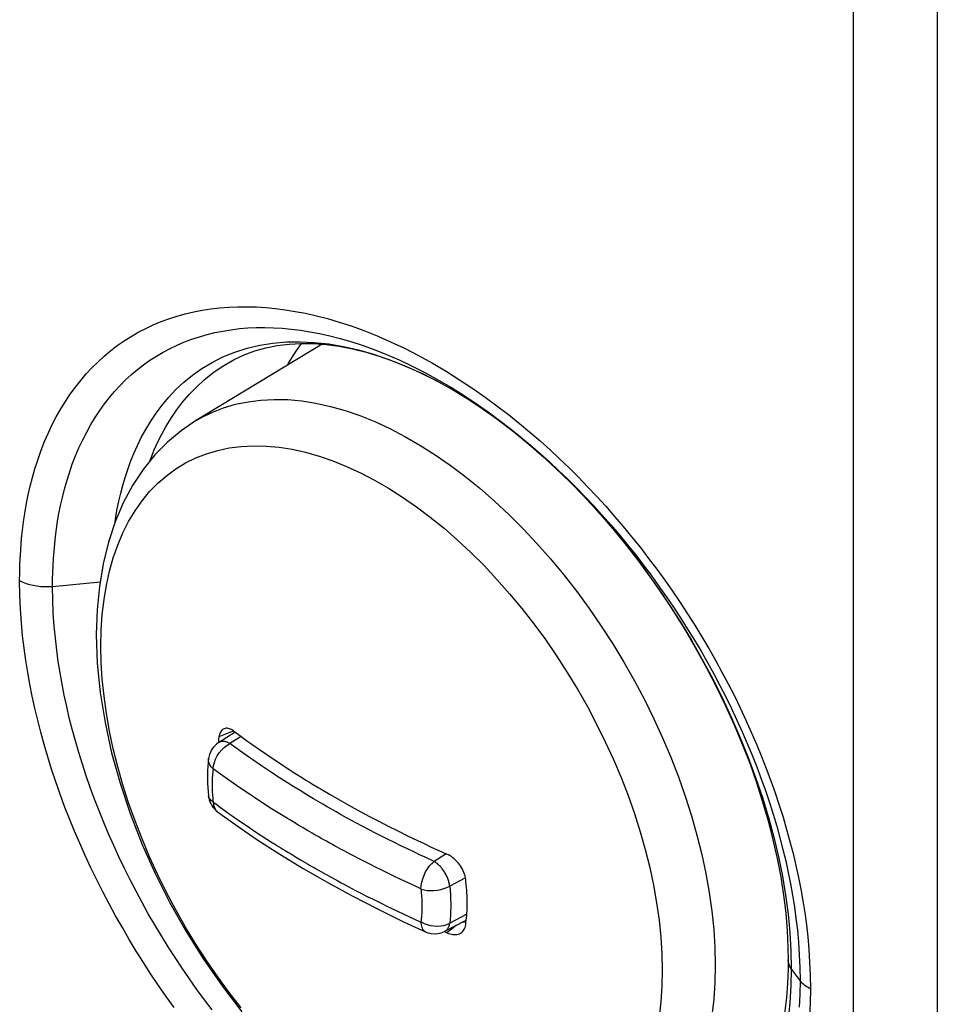
# Model space of a CAD drawing. Units: millimetres. Extents: x -32 to 34, y -61 to 65.
# Drawn here: x 7 to 19, y -54 to -42 of the extents above; entities that cross this region are included whole.
import ezdxf

# ---------------------------------------------------------------- set-up
doc = ezdxf.new("R2010")
doc.units = ezdxf.units.MM
doc.header["$LTSCALE"] = 16.335
doc.layers.get('0').update_dxf_attribs({"linetype": 'CONTINUOUS'})
for name, color, linetype in [('ASSI', 7, 'CONTINUOUS'), ('DRAFT', 7, 'CONTINUOUS'), ('RACCORDO', 7, 'CONTINUOUS')]:
    doc.layers.add(name, color=color, linetype=linetype)

msp = doc.modelspace()

# ---------------------------------------------------------------- linework, layer by layer
at = {"color": 253, "linetype": 'CONTINUOUS'}
for p, q in [((17.85, 26.456), (17.85, -59.898)), ((18.919, 26.467), (18.919, -59.887)), ((9.98, -50.728), (9.791, -50.804)), ((12.807, -53.199), (12.688, -53.294))]:
    msp.add_line(p, q, dxfattribs=at)
at = {"color": 7, "linetype": 'CONTINUOUS'}
for p, q in [((9.981, -50.731), (10.067, -50.794)), ((10.067, -50.794), (10.147, -50.853)), ((10.293, -50.956), (10.399, -51.03)), ((10.399, -51.03), (10.506, -51.102)), ((10.506, -51.102), (10.615, -51.174)), ((10.615, -51.174), (10.723, -51.244)), ((10.723, -51.244), (10.832, -51.313)), ((10.832, -51.313), (10.905, -51.358)), ((11.09, -51.47), (11.203, -51.536)), ((11.203, -51.536), (11.316, -51.602)), ((11.316, -51.602), (11.431, -51.667)), ((11.431, -51.667), (11.47, -51.688)), ((11.587, -51.752), (11.704, -51.815)), ((11.704, -51.815), (11.821, -51.877)), ((11.821, -51.877), (11.94, -51.938)), ((11.94, -51.938), (12.063, -51.999)), ((12.063, -51.999), (12.187, -52.06)), ((12.187, -52.06), (12.312, -52.121)), ((12.312, -52.121), (12.399, -52.161)), ((12.399, -52.161), (12.489, -52.204)), ((12.489, -52.204), (12.585, -52.248)), ((12.585, -52.248), (12.688, -52.294)), ((12.891, -53.155), (12.909, -53.16)), ((12.688, -53.294), (12.654, -53.278)), ((12.688, -53.294), (12.708, -53.301))]:
    msp.add_line(p, q, dxfattribs=at)
for points in [[(9.857, -50.7), (9.846, -50.705), (9.836, -50.712), (9.827, -50.721), (9.818, -50.731), (9.811, -50.743), (9.804, -50.756), (9.799, -50.771), (9.794, -50.787), (9.791, -50.804)], [(9.981, -50.731), (9.966, -50.72), (9.951, -50.712), (9.937, -50.705), (9.923, -50.7), (9.909, -50.696), (9.895, -50.694), (9.882, -50.694), (9.869, -50.696), (9.857, -50.7)], [(9.791, -50.804), (9.787, -50.834), (9.783, -50.863), (9.781, -50.882)], [(10.147, -50.853), (10.185, -50.88), (10.222, -50.906), (10.293, -50.956)], [(10.905, -51.358), (10.942, -51.38), (10.978, -51.403)], [(10.978, -51.403), (11.053, -51.448), (11.09, -51.47)], [(11.47, -51.688), (11.548, -51.731), (11.587, -51.752)], [(12.926, -52.614), (12.923, -52.593), (12.918, -52.571), (12.911, -52.55), (12.904, -52.528), (12.894, -52.507), (12.884, -52.485), (12.872, -52.465), (12.859, -52.444), (12.846, -52.425), (12.831, -52.406), (12.815, -52.388), (12.798, -52.371), (12.781, -52.355), (12.763, -52.34), (12.745, -52.326), (12.727, -52.314), (12.708, -52.303), (12.688, -52.294)], [(12.946, -52.915), (12.946, -52.883), (12.945, -52.85), (12.944, -52.817), (12.942, -52.784), (12.94, -52.75), (12.937, -52.717), (12.934, -52.683), (12.93, -52.648), (12.926, -52.614)], [(12.926, -53.193), (12.93, -53.163), (12.934, -53.134), (12.937, -53.103), (12.94, -53.073), (12.942, -53.042), (12.944, -53.011), (12.945, -52.979), (12.946, -52.947), (12.946, -52.915)], [(12.745, -53.312), (12.764, -53.315), (12.782, -53.317), (12.799, -53.316), (12.815, -53.314), (12.831, -53.31), (12.846, -53.305), (12.86, -53.298), (12.873, -53.29), (12.876, -53.287)], [(12.876, -53.287), (12.884, -53.28), (12.894, -53.269), (12.904, -53.256), (12.911, -53.242), (12.918, -53.227), (12.923, -53.21), (12.926, -53.193)], [(12.708, -53.301), (12.727, -53.308), (12.745, -53.312)]]:
    msp.add_lwpolyline(points, dxfattribs=at)
at = {"layer": 'ASSI', "color": 253, "linetype": 'CONTINUOUS'}
for p, q in [((17.85, 26.456), (17.85, -59.898)), ((18.919, 26.467), (18.919, -59.887)), ((11.318, -45.534), (11.471, -45.584)), ((9.842, -45.978), (9.992, -45.917)), ((12.941, -46.504), (12.947, -46.507)), ((13.135, -46.632), (13.139, -46.634)), ((13.324, -46.765), (13.337, -46.775)), ((9.633, -47.207), (9.775, -47.164)), ((7.677, -48.892), (8.28, -48.835)), ((13.324, -48.804), (13.484, -48.985)), ((16.487, -50.59), (16.556, -50.743)), ((16.804, -51.361), (16.859, -51.516)), ((14.989, -51.55), (15.071, -51.779)), ((16.093, -53.482), (16.097, -53.706)), ((17.059, -53.522), (17.064, -53.749)), ((17.175, -53.901), (17.064, -53.749))]:
    msp.add_line(p, q, dxfattribs=at)
at = {"layer": 'ASSI', "color": 7, "linetype": 'CONTINUOUS'}
for p, q in [((11.102, -45.816), (9.494, -46.791)), ((9.982, -46.012), (9.983, -46.011)), ((17.024, -53.637), (17.023, -53.757)), ((17.024, -53.637), (17.024, -53.637))]:
    msp.add_line(p, q, dxfattribs=at)
at = {"layer": 'ASSI', "color": 253, "linetype": 'CONTINUOUS'}
for points in [[(7.258, -48.819), (7.259, -48.726), (7.261, -48.632), (7.265, -48.537), (7.271, -48.441), (7.278, -48.344), (7.287, -48.246), (7.298, -48.146), (7.311, -48.044), (7.327, -47.941), (7.346, -47.836), (7.367, -47.729), (7.392, -47.621), (7.42, -47.511), (7.452, -47.399), (7.488, -47.287), (7.528, -47.174), (7.571, -47.061), (7.619, -46.95), (7.669, -46.843), (7.723, -46.739), (7.78, -46.638), (7.839, -46.542), (7.901, -46.45), (7.966, -46.361), (8.034, -46.275), (8.104, -46.193), (8.177, -46.114), (8.254, -46.039), (8.333, -45.967), (8.414, -45.899), (8.498, -45.834), (8.585, -45.774), (8.674, -45.717), (8.766, -45.664), (8.86, -45.615), (8.956, -45.57), (9.055, -45.529), (9.155, -45.492), (9.258, -45.459), (9.363, -45.43), (9.47, -45.404), (9.578, -45.383), (9.689, -45.366), (9.801, -45.353), (9.915, -45.344), (10.031, -45.34), (10.148, -45.339), (10.266, -45.342), (10.386, -45.35), (10.508, -45.361), (10.633, -45.378), (10.761, -45.398), (10.892, -45.423), (11.029, -45.455), (11.171, -45.491), (11.318, -45.534)], [(7.677, -48.892), (7.677, -48.804), (7.679, -48.716), (7.683, -48.626), (7.688, -48.536), (7.695, -48.444), (7.703, -48.351), (7.713, -48.257), (7.726, -48.162), (7.741, -48.064), (7.758, -47.966), (7.778, -47.865), (7.801, -47.763), (7.827, -47.659), (7.857, -47.554), (7.89, -47.448), (7.927, -47.341), (7.968, -47.235), (8.012, -47.131), (8.06, -47.03), (8.11, -46.931), (8.163, -46.837), (8.218, -46.746), (8.276, -46.659), (8.337, -46.575), (8.4, -46.494), (8.465, -46.416), (8.534, -46.342), (8.605, -46.27), (8.679, -46.202), (8.755, -46.138), (8.833, -46.077), (8.914, -46.019), (8.997, -45.966), (9.083, -45.915), (9.171, -45.869), (9.26, -45.826), (9.352, -45.787), (9.446, -45.752), (9.542, -45.72), (9.64, -45.692), (9.74, -45.668), (9.842, -45.648), (9.945, -45.631), (10.05, -45.618), (10.156, -45.609), (10.264, -45.604), (10.373, -45.603), (10.484, -45.606), (10.596, -45.613), (10.71, -45.623), (10.827, -45.638), (10.947, -45.657), (11.07, -45.68), (11.198, -45.709), (11.331, -45.743), (11.468, -45.782), (11.612, -45.829), (11.764, -45.884), (11.921, -45.946), (12.082, -46.016), (12.246, -46.094), (12.414, -46.18), (12.58, -46.271), (12.744, -46.367), (12.906, -46.468), (13.062, -46.572), (13.21, -46.675), (13.353, -46.78), (13.49, -46.886), (13.622, -46.991), (13.748, -47.097), (13.871, -47.203), (13.991, -47.31), (14.106, -47.418), (14.221, -47.528), (14.333, -47.64)], [(11.471, -45.584), (11.633, -45.643), (11.801, -45.71), (11.972, -45.785), (12.147, -45.868), (12.326, -45.96), (12.503, -46.057), (12.677, -46.159), (12.849, -46.267), (13.015, -46.377), (13.172, -46.487), (13.323, -46.598), (13.469, -46.71), (13.608, -46.821), (13.742, -46.933), (13.872, -47.045), (13.998, -47.158), (14.12, -47.272), (14.241, -47.388), (14.359, -47.506), (14.476, -47.626), (14.591, -47.749), (14.706, -47.875), (14.818, -48.003), (14.929, -48.133), (15.039, -48.265), (15.146, -48.399), (15.251, -48.536), (15.354, -48.673), (15.456, -48.813), (15.555, -48.954), (15.652, -49.097), (15.746, -49.241), (15.839, -49.387), (15.928, -49.534), (16.016, -49.682), (16.101, -49.831), (16.183, -49.981), (16.263, -50.132), (16.341, -50.284), (16.415, -50.437), (16.487, -50.59)], [(9.992, -45.917), (10.149, -45.867), (10.31, -45.829), (10.476, -45.802), (10.648, -45.787), (10.823, -45.784), (11.002, -45.792), (11.186, -45.812), (11.373, -45.844), (11.562, -45.887), (11.755, -45.942), (11.949, -46.008), (12.145, -46.085), (12.342, -46.173)], [(8.47, -48.078), (8.482, -48.003), (8.499, -47.906), (8.52, -47.808), (8.543, -47.709), (8.569, -47.609), (8.598, -47.508), (8.631, -47.408), (8.668, -47.307), (8.709, -47.205), (8.754, -47.103), (8.804, -47.001), (8.86, -46.898), (8.923, -46.794), (8.992, -46.691), (9.068, -46.589), (9.152, -46.489), (9.244, -46.392), (9.345, -46.298), (9.455, -46.209), (9.574, -46.125), (9.703, -46.048), (9.842, -45.978)], [(8.912, -47.303), (8.929, -47.258), (8.969, -47.158), (9.015, -47.057), (9.065, -46.957), (9.121, -46.855), (9.183, -46.754), (9.252, -46.653), (9.328, -46.553), (9.412, -46.455), (9.504, -46.36), (9.604, -46.268), (9.714, -46.18), (9.832, -46.098), (9.961, -46.023), (9.982, -46.012)], [(12.342, -46.173), (12.541, -46.272), (12.741, -46.383), (12.759, -46.393)], [(9.494, -46.791), (9.562, -46.752), (9.702, -46.682), (9.849, -46.625), (10.002, -46.579), (10.161, -46.546), (10.325, -46.525), (10.493, -46.516), (10.666, -46.52), (10.843, -46.536), (11.023, -46.564), (11.207, -46.605), (11.393, -46.658), (11.581, -46.722), (11.77, -46.799), (11.961, -46.887), (12.153, -46.987), (12.345, -47.097)], [(13.512, -46.908), (13.534, -46.925), (13.729, -47.085), (13.922, -47.254), (14.113, -47.431), (14.301, -47.616)], [(9.775, -47.164), (9.922, -47.134), (10.073, -47.114), (10.23, -47.106), (10.39, -47.11), (10.554, -47.124), (10.721, -47.151), (10.891, -47.188), (11.063, -47.237), (11.237, -47.297), (11.413, -47.368), (11.59, -47.45), (11.768, -47.542), (11.946, -47.645), (12.123, -47.758), (12.3, -47.88), (12.476, -48.012), (12.651, -48.154), (12.823, -48.304), (12.993, -48.463), (13.16, -48.629), (13.324, -48.804)], [(12.345, -47.097), (12.537, -47.219), (12.728, -47.351), (12.917, -47.494), (13.105, -47.646), (13.291, -47.809), (13.475, -47.98), (13.655, -48.16), (13.832, -48.348), (14.005, -48.544), (14.173, -48.747), (14.337, -48.957), (14.496, -49.173), (14.648, -49.396), (14.795, -49.623), (14.936, -49.855), (15.07, -50.091), (15.197, -50.33), (15.317, -50.573), (15.429, -50.817), (15.533, -51.063), (15.629, -51.311), (15.716, -51.558), (15.795, -51.806), (15.865, -52.053), (15.926, -52.298), (15.978, -52.541), (16.021, -52.782), (16.054, -53.019), (16.078, -53.253), (16.093, -53.482)], [(8.29, -49.651), (8.294, -49.449), (8.308, -49.251), (8.33, -49.06), (8.361, -48.876), (8.4, -48.699), (8.448, -48.529), (8.505, -48.367), (8.57, -48.213), (8.643, -48.068), (8.724, -47.932), (8.813, -47.806), (8.91, -47.689), (9.013, -47.582), (9.124, -47.486), (9.242, -47.4), (9.366, -47.324), (9.497, -47.26), (9.633, -47.207)], [(14.301, -47.616), (14.485, -47.809), (14.666, -48.009), (14.842, -48.217), (15.015, -48.43), (15.182, -48.65)], [(14.333, -47.64), (14.444, -47.754), (14.554, -47.87), (14.662, -47.989), (14.77, -48.111), (14.875, -48.235), (14.979, -48.361), (15.082, -48.489), (15.183, -48.619), (15.282, -48.751), (15.378, -48.884), (15.473, -49.02), (15.566, -49.156), (15.657, -49.294), (15.746, -49.434), (15.833, -49.575), (15.917, -49.717), (15.999, -49.861), (16.079, -50.005), (16.156, -50.151), (16.231, -50.297), (16.303, -50.444), (16.373, -50.592), (16.44, -50.74)], [(15.182, -48.65), (15.344, -48.875), (15.5, -49.104), (15.65, -49.338), (15.795, -49.577), (15.933, -49.82), (16.065, -50.065), (16.189, -50.313), (16.306, -50.563)], [(7.258, -48.819), (7.297, -48.838), (7.339, -48.854), (7.383, -48.868), (7.429, -48.879), (7.477, -48.887), (7.527, -48.893), (7.577, -48.895), (7.627, -48.895), (7.677, -48.892)], [(9.223, -54.243), (9.122, -54.103), (9.024, -53.961), (8.927, -53.817), (8.832, -53.672), (8.74, -53.526), (8.65, -53.378), (8.563, -53.228), (8.478, -53.078), (8.395, -52.926), (8.315, -52.774), (8.238, -52.62), (8.163, -52.466), (8.091, -52.311), (8.021, -52.156), (7.955, -52.001), (7.891, -51.845), (7.83, -51.688), (7.772, -51.531), (7.717, -51.374), (7.664, -51.216), (7.615, -51.059), (7.569, -50.901), (7.526, -50.745), (7.487, -50.591), (7.451, -50.439), (7.418, -50.287), (7.388, -50.136), (7.361, -49.986), (7.337, -49.834), (7.315, -49.678), (7.296, -49.519), (7.281, -49.354), (7.27, -49.182), (7.262, -49.004), (7.258, -48.819)], [(9.704, -54.273), (9.606, -54.143), (9.51, -54.012), (9.416, -53.879), (9.323, -53.744), (9.233, -53.608), (9.145, -53.471), (9.059, -53.332), (8.975, -53.192), (8.893, -53.051), (8.814, -52.909), (8.737, -52.765), (8.662, -52.621), (8.59, -52.476), (8.52, -52.33), (8.453, -52.184), (8.388, -52.037), (8.326, -51.89), (8.267, -51.743), (8.21, -51.595), (8.156, -51.447), (8.104, -51.299), (8.055, -51.151), (8.009, -51.002), (7.966, -50.854), (7.926, -50.706), (7.889, -50.561), (7.856, -50.418), (7.825, -50.274), (7.797, -50.133), (7.772, -49.991), (7.749, -49.847), (7.729, -49.701), (7.712, -49.551), (7.697, -49.396), (7.686, -49.233), (7.679, -49.065), (7.677, -48.892)], [(13.484, -48.985), (13.64, -49.174), (13.792, -49.368), (13.939, -49.569), (14.081, -49.775), (14.217, -49.985), (14.347, -50.2), (14.472, -50.419), (14.589, -50.641), (14.7, -50.866), (14.804, -51.092), (14.9, -51.321), (14.989, -51.55)], [(10.073, -54.248), (9.922, -54.053), (9.775, -53.853), (9.633, -53.647), (9.497, -53.436), (9.366, -53.221), (9.242, -53.002), (9.124, -52.78), (9.013, -52.556), (8.91, -52.329), (8.813, -52.101), (8.724, -51.872), (8.643, -51.642), (8.57, -51.413), (8.505, -51.184), (8.448, -50.957), (8.4, -50.731), (8.361, -50.508), (8.33, -50.288), (8.308, -50.072), (8.294, -49.859), (8.29, -49.651)], [(16.306, -50.563), (16.415, -50.815), (16.517, -51.068), (16.611, -51.322), (16.696, -51.575), (16.773, -51.828), (16.841, -52.079), (16.9, -52.328), (16.95, -52.573), (16.991, -52.816), (17.023, -53.055), (17.045, -53.29), (17.059, -53.522)], [(16.44, -50.74), (16.505, -50.889), (16.566, -51.038), (16.625, -51.187), (16.682, -51.337), (16.735, -51.487)], [(16.556, -50.743), (16.622, -50.897), (16.686, -51.052), (16.746, -51.206), (16.804, -51.361)], [(16.735, -51.487), (16.786, -51.638), (16.833, -51.788), (16.878, -51.938), (16.92, -52.087), (16.958, -52.235), (16.993, -52.381), (17.025, -52.527), (17.054, -52.672), (17.08, -52.816), (17.103, -52.963), (17.123, -53.111), (17.141, -53.26), (17.155, -53.414), (17.166, -53.573), (17.172, -53.735), (17.175, -53.901)], [(16.859, -51.516), (16.911, -51.671), (16.959, -51.826), (17.005, -51.982), (17.047, -52.135), (17.086, -52.288), (17.122, -52.439), (17.155, -52.589), (17.184, -52.739), (17.211, -52.887), (17.234, -53.038), (17.255, -53.191), (17.273, -53.345), (17.287, -53.504), (17.297, -53.667), (17.304, -53.835), (17.307, -54.007)], [(15.071, -51.779), (15.144, -52.009), (15.209, -52.237), (15.265, -52.465), (15.313, -52.69), (15.353, -52.913), (15.384, -53.133), (15.406, -53.35), (15.419, -53.562), (15.424, -53.77)], [(17.064, -53.749), (17.047, -53.723), (17.035, -53.696), (17.028, -53.669), (17.025, -53.641), (17.024, -53.637)], [(15.424, -53.77), (15.419, -53.973), (15.406, -54.17), (15.384, -54.361), (15.353, -54.546), (15.313, -54.723), (15.265, -54.893), (15.209, -55.055), (15.144, -55.208), (15.071, -55.353), (14.989, -55.489), (14.9, -55.616), (14.804, -55.733)], [(16.097, -53.706), (16.093, -53.925), (16.078, -54.138), (16.054, -54.344), (16.021, -54.543), (15.978, -54.734), (15.926, -54.917), (15.865, -55.092), (15.795, -55.258), (15.716, -55.414), (15.629, -55.561), (15.533, -55.698), (15.429, -55.824), (15.317, -55.939), (15.197, -56.043), (15.07, -56.136), (14.937, -56.217)], [(17.064, -53.749), (17.059, -53.969), (17.046, -54.183), (17.024, -54.391), (16.992, -54.592), (16.952, -54.788), (16.903, -54.976)], [(17.175, -53.901), (17.172, -54.076), (17.164, -54.239)], [(17.307, -54.007), (17.289, -53.997), (17.271, -53.986), (17.254, -53.975), (17.238, -53.964), (17.223, -53.952), (17.21, -53.94), (17.197, -53.927), (17.185, -53.914), (17.175, -53.901)], [(17.307, -54.007), (17.303, -54.186), (17.296, -54.356)]]:
    msp.add_lwpolyline(points, dxfattribs=at)
at = {"layer": 'ASSI', "color": 7, "linetype": 'CONTINUOUS'}
for points in [[(9.982, -46.012), (10.11, -45.951), (10.247, -45.9), (10.387, -45.861), (10.532, -45.832), (10.681, -45.813), (10.834, -45.805), (10.992, -45.807), (11.154, -45.82), (11.32, -45.842), (11.489, -45.875), (11.663, -45.918), (11.839, -45.972), (12.019, -46.036), (12.201, -46.11), (12.385, -46.194), (12.571, -46.289), (12.759, -46.393), (12.947, -46.507), (13.135, -46.632), (13.324, -46.765), (13.512, -46.908), (13.699, -47.059), (13.885, -47.22), (14.069, -47.389), (14.251, -47.565), (14.43, -47.75), (14.606, -47.942), (14.779, -48.141), (14.947, -48.346), (15.112, -48.558), (15.272, -48.775), (15.426, -48.997), (15.576, -49.223), (15.719, -49.454), (15.856, -49.689), (15.987, -49.926), (16.111, -50.166), (16.228, -50.408), (16.338, -50.651), (16.44, -50.896), (16.535, -51.14), (16.621, -51.385), (16.7, -51.628), (16.77, -51.87), (16.831, -52.111), (16.885, -52.349), (16.929, -52.583), (16.965, -52.815), (16.993, -53.042), (17.012, -53.265), (17.022, -53.483), (17.024, -53.637)], [(10.663, -46.082), (10.676, -46.057), (10.762, -45.915), (10.839, -45.805)], [(9.494, -46.791), (9.311, -46.915), (9.138, -47.059), (8.976, -47.223), (8.828, -47.407), (8.694, -47.61), (8.575, -47.831), (8.472, -48.072), (8.386, -48.331), (8.319, -48.605), (8.271, -48.892), (8.242, -49.191), (8.232, -49.503)], [(8.232, -49.503), (8.245, -49.868), (8.282, -50.242), (8.343, -50.622), (8.427, -51.007), (8.534, -51.393), (8.663, -51.779), (8.812, -52.162), (8.981, -52.54), (9.168, -52.912), (9.373, -53.276), (9.594, -53.629), (9.83, -53.969), (10.08, -54.296)], [(17.023, -53.757), (17.016, -53.937), (17.002, -54.114), (16.981, -54.285), (16.955, -54.452), (16.921, -54.614), (16.882, -54.77), (16.836, -54.921), (16.784, -55.065), (16.726, -55.204), (16.662, -55.336), (16.592, -55.461), (16.516, -55.579), (16.434, -55.69), (16.346, -55.793), (16.253, -55.89), (16.153, -55.978), (16.048, -56.059), (15.975, -56.107)]]:
    msp.add_lwpolyline(points, dxfattribs=at)
at = {"layer": 'DRAFT', "color": 7, "linetype": 'CONTINUOUS'}
for p, q in [((9.998, -50.743), (9.787, -50.878)), ((12.662, -53.274), (12.934, -53.132))]:
    msp.add_line(p, q, dxfattribs=at)
msp.add_lwpolyline([(10.663, -46.082), (10.676, -46.057), (10.762, -45.915), (10.839, -45.805)], dxfattribs=at)
at = {"layer": 'RACCORDO', "color": 253, "linetype": 'CONTINUOUS'}
for p, q in [((11.318, -45.534), (11.471, -45.584)), ((9.842, -45.978), (9.992, -45.917)), ((12.941, -46.504), (12.947, -46.507)), ((13.135, -46.632), (13.139, -46.634)), ((13.324, -46.765), (13.337, -46.775)), ((7.677, -48.892), (8.28, -48.835)), ((16.487, -50.59), (16.556, -50.743)), ((10.075, -50.8), (9.931, -50.889)), ((16.804, -51.361), (16.859, -51.516)), ((10.821, -51.487), (10.743, -51.439)), ((10.893, -51.532), (10.821, -51.487)), ((10.46, -51.717), (10.325, -51.63)), ((11.052, -51.627), (10.992, -51.591)), ((11.109, -51.66), (11.052, -51.627)), ((11.164, -51.692), (11.109, -51.66)), ((9.81, -51.701), (9.868, -51.742)), ((9.868, -51.742), (9.921, -51.78)), ((9.921, -51.78), (9.972, -51.816)), ((11.22, -51.724), (11.164, -51.692)), ((11.279, -51.757), (11.22, -51.724)), ((11.344, -51.794), (11.279, -51.757)), ((9.972, -51.816), (10.045, -51.866)), ((10.045, -51.866), (10.115, -51.914)), ((11.411, -51.831), (11.344, -51.794)), ((11.477, -51.867), (11.411, -51.831)), ((11.538, -51.9), (11.477, -51.867)), ((11.621, -51.944), (11.538, -51.9)), ((10.115, -51.914), (10.185, -51.961)), ((10.185, -51.961), (10.256, -52.009)), ((10.256, -52.009), (10.329, -52.056)), ((10.917, -51.994), (10.86, -51.961)), ((11.699, -51.985), (11.621, -51.944)), ((11.778, -52.026), (11.699, -51.985)), ((11.858, -52.067), (11.778, -52.026)), ((10.329, -52.056), (10.401, -52.103)), ((10.401, -52.103), (10.473, -52.149)), ((11.939, -52.108), (11.858, -52.067)), ((12.02, -52.148), (11.939, -52.108)), ((12.101, -52.188), (12.02, -52.148)), ((12.185, -52.228), (12.101, -52.188)), ((12.275, -52.271), (12.185, -52.228)), ((12.34, -52.302), (12.275, -52.271)), ((11.625, -52.381), (11.571, -52.353)), ((11.707, -52.423), (11.625, -52.381)), ((12.41, -52.334), (12.34, -52.302)), ((12.524, -52.386), (12.41, -52.334)), ((12.679, -52.29), (12.524, -52.386)), ((11.79, -52.464), (11.707, -52.423)), ((11.844, -52.491), (11.79, -52.464)), ((11.927, -52.532), (11.844, -52.491)), ((12.012, -52.573), (11.927, -52.532)), ((12.104, -52.616), (12.012, -52.573)), ((12.205, -52.664), (12.104, -52.616)), ((12.923, -52.593), (12.723, -52.702)), ((12.279, -52.698), (12.205, -52.664)), ((12.357, -52.733), (12.279, -52.698)), ((12.941, -53.056), (12.723, -53.172)), ((17.059, -53.522), (17.064, -53.749)), ((17.175, -53.901), (17.064, -53.749))]:
    msp.add_line(p, q, dxfattribs=at)
at = {"layer": 'RACCORDO', "color": 7, "linetype": 'CONTINUOUS'}
for p, q in [((9.982, -46.012), (9.983, -46.011)), ((9.787, -50.877), (9.787, -50.878)), ((9.658, -51.08), (9.658, -51.08)), ((9.652, -51.501), (9.658, -51.555)), ((9.658, -51.555), (9.658, -51.555)), ((9.773, -51.756), (9.773, -51.756)), ((12.135, -53.152), (12.414, -53.281)), ((12.662, -53.274), (12.662, -53.274)), ((17.024, -53.637), (17.023, -53.757)), ((17.024, -53.637), (17.024, -53.637))]:
    msp.add_line(p, q, dxfattribs=at)
at = {"layer": 'RACCORDO', "color": 253, "linetype": 'CONTINUOUS'}
for points in [[(7.258, -48.819), (7.259, -48.726), (7.261, -48.632), (7.265, -48.537), (7.271, -48.441), (7.278, -48.344), (7.287, -48.246), (7.298, -48.146), (7.311, -48.044), (7.327, -47.941), (7.346, -47.836), (7.367, -47.729), (7.392, -47.621), (7.42, -47.511), (7.452, -47.399), (7.488, -47.287), (7.528, -47.174), (7.571, -47.061), (7.619, -46.95), (7.669, -46.843), (7.723, -46.739), (7.78, -46.638), (7.839, -46.542), (7.901, -46.45), (7.966, -46.361), (8.034, -46.275), (8.104, -46.193), (8.177, -46.114), (8.254, -46.039), (8.333, -45.967), (8.414, -45.899), (8.498, -45.834), (8.585, -45.774), (8.674, -45.717), (8.766, -45.664), (8.86, -45.615), (8.956, -45.57), (9.055, -45.529), (9.155, -45.492), (9.258, -45.459), (9.363, -45.43), (9.47, -45.404), (9.578, -45.383), (9.689, -45.366), (9.801, -45.353), (9.915, -45.344), (10.031, -45.34), (10.148, -45.339), (10.266, -45.342), (10.386, -45.35), (10.508, -45.361), (10.633, -45.378), (10.761, -45.398), (10.892, -45.423), (11.029, -45.455), (11.171, -45.491), (11.318, -45.534)], [(7.677, -48.892), (7.677, -48.804), (7.679, -48.716), (7.683, -48.626), (7.688, -48.536), (7.695, -48.444), (7.703, -48.351), (7.713, -48.257), (7.726, -48.162), (7.741, -48.064), (7.758, -47.966), (7.778, -47.865), (7.801, -47.763), (7.827, -47.659), (7.857, -47.554), (7.89, -47.448), (7.927, -47.341), (7.968, -47.235), (8.012, -47.131), (8.06, -47.03), (8.11, -46.931), (8.163, -46.837), (8.218, -46.746), (8.276, -46.659), (8.337, -46.575), (8.4, -46.494), (8.465, -46.416), (8.534, -46.342), (8.605, -46.27), (8.679, -46.202), (8.755, -46.138), (8.833, -46.077), (8.914, -46.019), (8.997, -45.966), (9.083, -45.915), (9.171, -45.869), (9.26, -45.826), (9.352, -45.787), (9.446, -45.752), (9.542, -45.72), (9.64, -45.692), (9.74, -45.668), (9.842, -45.648), (9.945, -45.631), (10.05, -45.618), (10.156, -45.609), (10.264, -45.604), (10.373, -45.603), (10.484, -45.606), (10.596, -45.613), (10.71, -45.623), (10.827, -45.638), (10.947, -45.657), (11.07, -45.68), (11.198, -45.709), (11.331, -45.743), (11.468, -45.782), (11.612, -45.829), (11.764, -45.884), (11.921, -45.946), (12.082, -46.016), (12.246, -46.094), (12.414, -46.18), (12.58, -46.271), (12.744, -46.367), (12.906, -46.468), (13.062, -46.572), (13.21, -46.675), (13.353, -46.78), (13.49, -46.886), (13.622, -46.991), (13.748, -47.097), (13.871, -47.203), (13.991, -47.31), (14.106, -47.418), (14.221, -47.528), (14.333, -47.64)], [(11.471, -45.584), (11.633, -45.643), (11.801, -45.71), (11.972, -45.785), (12.147, -45.868), (12.326, -45.96), (12.503, -46.057), (12.677, -46.159), (12.849, -46.267), (13.015, -46.377), (13.172, -46.487), (13.323, -46.598), (13.469, -46.71), (13.608, -46.821), (13.742, -46.933), (13.872, -47.045), (13.998, -47.158), (14.12, -47.272), (14.241, -47.388), (14.359, -47.506), (14.476, -47.626), (14.591, -47.749), (14.706, -47.875), (14.818, -48.003), (14.929, -48.133), (15.039, -48.265), (15.146, -48.399), (15.251, -48.536), (15.354, -48.673), (15.456, -48.813), (15.555, -48.954), (15.652, -49.097), (15.746, -49.241), (15.839, -49.387), (15.928, -49.534), (16.016, -49.682), (16.101, -49.831), (16.183, -49.981), (16.263, -50.132), (16.341, -50.284), (16.415, -50.437), (16.487, -50.59)], [(9.992, -45.917), (10.149, -45.867), (10.31, -45.829), (10.476, -45.802), (10.648, -45.787), (10.823, -45.784), (11.002, -45.792), (11.186, -45.812), (11.373, -45.844), (11.562, -45.887), (11.755, -45.942), (11.949, -46.008), (12.145, -46.085), (12.342, -46.173)], [(8.47, -48.078), (8.482, -48.003), (8.499, -47.906), (8.52, -47.808), (8.543, -47.709), (8.569, -47.609), (8.598, -47.508), (8.631, -47.408), (8.668, -47.307), (8.709, -47.205), (8.754, -47.103), (8.804, -47.001), (8.86, -46.898), (8.923, -46.794), (8.992, -46.691), (9.068, -46.589), (9.152, -46.489), (9.244, -46.392), (9.345, -46.298), (9.455, -46.209), (9.574, -46.125), (9.703, -46.048), (9.842, -45.978)], [(8.912, -47.303), (8.929, -47.258), (8.969, -47.158), (9.015, -47.057), (9.065, -46.957), (9.121, -46.855), (9.183, -46.754), (9.252, -46.653), (9.328, -46.553), (9.412, -46.455), (9.504, -46.36), (9.604, -46.268), (9.714, -46.18), (9.832, -46.098), (9.961, -46.023), (9.982, -46.012)], [(12.342, -46.173), (12.541, -46.272), (12.741, -46.383), (12.759, -46.393)], [(13.512, -46.908), (13.534, -46.925), (13.729, -47.085), (13.922, -47.254), (14.113, -47.431), (14.301, -47.616)], [(14.301, -47.616), (14.485, -47.809), (14.666, -48.009), (14.842, -48.217), (15.015, -48.43), (15.182, -48.65)], [(14.333, -47.64), (14.444, -47.754), (14.554, -47.87), (14.662, -47.989), (14.77, -48.111), (14.875, -48.235), (14.979, -48.361), (15.082, -48.489), (15.183, -48.619), (15.282, -48.751), (15.378, -48.884), (15.473, -49.02), (15.566, -49.156), (15.657, -49.294), (15.746, -49.434), (15.833, -49.575), (15.917, -49.717), (15.999, -49.861), (16.079, -50.005), (16.156, -50.151), (16.231, -50.297), (16.303, -50.444), (16.373, -50.592), (16.44, -50.74)], [(15.182, -48.65), (15.344, -48.875), (15.5, -49.104), (15.65, -49.338), (15.795, -49.577), (15.933, -49.82), (16.065, -50.065), (16.189, -50.313), (16.306, -50.563)], [(7.258, -48.819), (7.297, -48.838), (7.339, -48.854), (7.383, -48.868), (7.429, -48.879), (7.477, -48.887), (7.527, -48.893), (7.577, -48.895), (7.627, -48.895), (7.677, -48.892)], [(9.223, -54.243), (9.122, -54.103), (9.024, -53.961), (8.927, -53.817), (8.832, -53.672), (8.74, -53.526), (8.65, -53.378), (8.563, -53.228), (8.478, -53.078), (8.395, -52.926), (8.315, -52.774), (8.238, -52.62), (8.163, -52.466), (8.091, -52.311), (8.021, -52.156), (7.955, -52.001), (7.891, -51.845), (7.83, -51.688), (7.772, -51.531), (7.717, -51.374), (7.664, -51.216), (7.615, -51.059), (7.569, -50.901), (7.526, -50.745), (7.487, -50.591), (7.451, -50.439), (7.418, -50.287), (7.388, -50.136), (7.361, -49.986), (7.337, -49.834), (7.315, -49.678), (7.296, -49.519), (7.281, -49.354), (7.27, -49.182), (7.262, -49.004), (7.258, -48.819)], [(9.704, -54.273), (9.606, -54.143), (9.51, -54.012), (9.416, -53.879), (9.323, -53.744), (9.233, -53.608), (9.145, -53.471), (9.059, -53.332), (8.975, -53.192), (8.893, -53.051), (8.814, -52.909), (8.737, -52.765), (8.662, -52.621), (8.59, -52.476), (8.52, -52.33), (8.453, -52.184), (8.388, -52.037), (8.326, -51.89), (8.267, -51.743), (8.21, -51.595), (8.156, -51.447), (8.104, -51.299), (8.055, -51.151), (8.009, -51.002), (7.966, -50.854), (7.926, -50.706), (7.889, -50.561), (7.856, -50.418), (7.825, -50.274), (7.797, -50.133), (7.772, -49.991), (7.749, -49.847), (7.729, -49.701), (7.712, -49.551), (7.697, -49.396), (7.686, -49.233), (7.679, -49.065), (7.677, -48.892)], [(16.306, -50.563), (16.415, -50.815), (16.517, -51.068), (16.611, -51.322), (16.696, -51.575), (16.773, -51.828), (16.841, -52.079), (16.9, -52.328), (16.95, -52.573), (16.991, -52.816), (17.023, -53.055), (17.045, -53.29), (17.059, -53.522)], [(16.44, -50.74), (16.505, -50.889), (16.566, -51.038), (16.625, -51.187), (16.682, -51.337), (16.735, -51.487)], [(16.556, -50.743), (16.622, -50.897), (16.686, -51.052), (16.746, -51.206), (16.804, -51.361)], [(9.719, -51.21), (9.723, -51.17), (9.732, -51.128), (9.748, -51.086), (9.769, -51.045), (9.795, -51.006), (9.826, -50.97), (9.859, -50.938), (9.895, -50.911), (9.931, -50.889)], [(9.931, -50.889), (9.921, -50.884), (9.911, -50.879), (9.902, -50.875), (9.893, -50.871), (9.883, -50.868), (9.875, -50.866), (9.866, -50.864), (9.857, -50.863), (9.849, -50.862), (9.841, -50.862), (9.833, -50.863), (9.825, -50.863), (9.818, -50.865), (9.81, -50.867), (9.803, -50.869), (9.796, -50.872), (9.789, -50.876), (9.787, -50.877)], [(10.432, -51.239), (10.33, -51.171), (10.277, -51.135), (10.223, -51.097), (10.167, -51.059), (10.11, -51.018), (10.052, -50.977), (9.992, -50.934), (9.931, -50.889)], [(9.716, -51.211), (9.692, -51.186), (9.674, -51.158), (9.662, -51.13), (9.658, -51.101), (9.658, -51.08)], [(9.716, -51.211), (9.713, -51.233), (9.711, -51.255), (9.709, -51.277), (9.707, -51.299), (9.706, -51.321), (9.705, -51.344), (9.704, -51.366), (9.704, -51.389), (9.703, -51.413)], [(9.719, -51.21), (9.719, -51.21), (9.718, -51.21), (9.718, -51.21), (9.718, -51.21), (9.718, -51.21), (9.718, -51.21), (9.718, -51.209), (9.718, -51.209), (9.717, -51.209), (9.717, -51.209), (9.717, -51.209), (9.717, -51.209), (9.717, -51.209), (9.717, -51.209), (9.717, -51.209), (9.717, -51.21), (9.716, -51.21), (9.716, -51.21), (9.716, -51.21), (9.716, -51.21), (9.716, -51.21), (9.716, -51.21), (9.716, -51.21), (9.716, -51.21), (9.716, -51.211), (9.716, -51.211), (9.716, -51.211), (9.716, -51.211), (9.716, -51.211)], [(10.015, -51.422), (9.9, -51.341), (9.841, -51.299), (9.78, -51.255), (9.719, -51.21)], [(10.617, -51.36), (10.527, -51.302), (10.48, -51.271), (10.432, -51.239)], [(10.743, -51.439), (10.66, -51.387), (10.617, -51.36)], [(9.703, -51.413), (9.704, -51.436), (9.704, -51.459)], [(9.704, -51.459), (9.705, -51.483), (9.706, -51.507), (9.707, -51.531), (9.709, -51.555), (9.711, -51.579), (9.713, -51.603), (9.716, -51.628)], [(10.177, -51.532), (10.07, -51.46), (10.015, -51.422)], [(10.325, -51.63), (10.228, -51.566), (10.177, -51.532)], [(10.992, -51.591), (10.928, -51.553), (10.893, -51.532)], [(16.735, -51.487), (16.786, -51.638), (16.833, -51.788), (16.878, -51.938), (16.92, -52.087), (16.958, -52.235), (16.993, -52.381), (17.025, -52.527), (17.054, -52.672), (17.08, -52.816), (17.103, -52.963), (17.123, -53.111), (17.141, -53.26), (17.155, -53.414), (17.166, -53.573), (17.172, -53.735), (17.175, -53.901)], [(16.859, -51.516), (16.911, -51.671), (16.959, -51.826), (17.005, -51.982), (17.047, -52.135), (17.086, -52.288), (17.122, -52.439), (17.155, -52.589), (17.184, -52.739), (17.211, -52.887), (17.234, -53.038), (17.255, -53.191), (17.273, -53.345), (17.287, -53.504), (17.297, -53.667), (17.304, -53.835), (17.307, -54.007)], [(9.716, -51.628), (9.692, -51.612), (9.674, -51.593), (9.662, -51.573), (9.658, -51.555)], [(9.716, -51.628), (9.716, -51.628), (9.716, -51.628), (9.716, -51.629), (9.716, -51.629), (9.716, -51.629), (9.716, -51.629), (9.716, -51.629), (9.716, -51.63), (9.716, -51.63), (9.716, -51.63), (9.716, -51.63), (9.716, -51.631), (9.716, -51.631), (9.717, -51.631), (9.717, -51.631), (9.717, -51.631), (9.717, -51.632), (9.717, -51.632), (9.717, -51.632), (9.717, -51.632), (9.717, -51.632), (9.718, -51.633), (9.718, -51.633), (9.718, -51.633), (9.718, -51.633), (9.718, -51.633), (9.718, -51.633), (9.719, -51.634), (9.719, -51.634)], [(9.719, -51.634), (9.75, -51.657), (9.81, -51.701)], [(9.719, -51.634), (9.723, -51.67), (9.732, -51.703), (9.748, -51.731)], [(9.748, -51.731), (9.769, -51.753), (9.773, -51.756)], [(10.661, -51.842), (10.585, -51.795), (10.46, -51.717)], [(10.86, -51.961), (10.83, -51.943), (10.799, -51.925), (10.766, -51.905), (10.733, -51.885), (10.698, -51.864), (10.661, -51.842)], [(11.002, -52.043), (10.974, -52.027), (10.917, -51.994)], [(10.473, -52.149), (10.498, -52.164), (10.523, -52.18), (10.549, -52.196), (10.576, -52.213), (10.604, -52.23), (10.634, -52.249), (10.665, -52.268), (10.698, -52.288)], [(11.411, -52.269), (11.383, -52.254), (11.353, -52.238), (11.323, -52.222), (11.291, -52.205), (11.258, -52.187), (11.224, -52.169), (11.19, -52.149), (11.156, -52.13), (11.123, -52.111), (11.091, -52.094), (11.06, -52.076), (11.002, -52.043)], [(10.698, -52.288), (10.763, -52.328), (10.827, -52.365)], [(11.571, -52.353), (11.491, -52.312), (11.465, -52.298), (11.411, -52.269)], [(10.827, -52.365), (10.857, -52.383), (10.886, -52.4), (10.914, -52.416), (10.942, -52.433), (10.971, -52.449), (10.999, -52.465), (11.027, -52.482), (11.057, -52.499), (11.087, -52.516)], [(12.357, -52.733), (12.36, -52.693), (12.368, -52.65), (12.38, -52.606), (12.397, -52.562), (12.417, -52.52), (12.441, -52.48), (12.467, -52.443), (12.495, -52.412), (12.524, -52.386)], [(12.723, -52.702), (12.721, -52.689), (12.719, -52.677), (12.716, -52.664), (12.714, -52.652), (12.71, -52.64), (12.707, -52.628), (12.703, -52.617), (12.699, -52.605), (12.694, -52.593), (12.689, -52.582), (12.684, -52.57), (12.678, -52.559), (12.672, -52.547), (12.666, -52.536), (12.659, -52.525), (12.652, -52.514), (12.645, -52.503), (12.637, -52.492), (12.629, -52.481), (12.621, -52.471), (12.612, -52.461), (12.604, -52.451), (12.594, -52.442), (12.585, -52.433), (12.575, -52.424), (12.566, -52.415), (12.555, -52.407), (12.545, -52.4), (12.534, -52.393), (12.524, -52.386)], [(11.087, -52.516), (11.153, -52.553), (11.224, -52.592)], [(11.224, -52.592), (11.263, -52.613), (11.302, -52.635), (11.344, -52.657), (11.387, -52.68), (11.432, -52.704)], [(11.432, -52.704), (11.527, -52.754), (11.577, -52.78)], [(11.577, -52.78), (11.684, -52.835), (11.74, -52.863), (11.86, -52.923)], [(12.361, -52.739), (12.361, -52.739), (12.361, -52.738), (12.361, -52.738), (12.361, -52.738), (12.361, -52.738), (12.361, -52.737), (12.361, -52.737), (12.361, -52.737), (12.361, -52.737), (12.36, -52.737), (12.36, -52.736), (12.36, -52.736), (12.36, -52.736), (12.36, -52.736), (12.36, -52.736), (12.36, -52.735), (12.36, -52.735), (12.359, -52.735), (12.359, -52.735), (12.359, -52.735), (12.359, -52.735), (12.359, -52.734), (12.359, -52.734), (12.358, -52.734), (12.358, -52.734), (12.358, -52.734), (12.358, -52.734), (12.358, -52.734), (12.357, -52.733)], [(12.361, -52.739), (12.397, -52.748), (12.437, -52.754), (12.479, -52.756), (12.523, -52.755), (12.566, -52.751), (12.609, -52.743), (12.65, -52.732), (12.688, -52.718), (12.723, -52.702)], [(12.373, -52.954), (12.373, -52.931), (12.373, -52.907), (12.372, -52.884), (12.371, -52.86), (12.37, -52.836), (12.368, -52.812), (12.366, -52.788), (12.364, -52.763), (12.361, -52.739)], [(12.723, -52.702), (12.728, -52.757), (12.732, -52.811), (12.735, -52.865), (12.736, -52.919), (12.736, -52.971), (12.735, -53.023), (12.732, -53.073), (12.728, -53.123), (12.723, -53.172)], [(11.86, -52.923), (11.924, -52.954), (12.059, -53.019)], [(12.059, -53.019), (12.13, -53.052), (12.203, -53.086), (12.357, -53.157)], [(12.361, -53.156), (12.364, -53.134), (12.366, -53.112), (12.368, -53.09), (12.37, -53.068), (12.371, -53.046), (12.372, -53.023), (12.373, -53), (12.373, -52.977), (12.373, -52.954)], [(12.357, -53.157), (12.357, -53.157), (12.358, -53.157), (12.358, -53.157), (12.358, -53.157), (12.358, -53.157), (12.358, -53.157), (12.359, -53.157), (12.359, -53.157), (12.359, -53.157), (12.359, -53.157), (12.359, -53.157), (12.359, -53.157), (12.359, -53.157), (12.36, -53.157), (12.36, -53.157), (12.36, -53.157), (12.36, -53.157), (12.36, -53.157), (12.36, -53.157), (12.36, -53.157), (12.361, -53.157), (12.361, -53.157), (12.361, -53.157), (12.361, -53.156), (12.361, -53.156), (12.361, -53.156), (12.361, -53.156), (12.361, -53.156), (12.361, -53.156)], [(12.357, -53.157), (12.36, -53.193), (12.368, -53.225), (12.38, -53.25), (12.397, -53.27), (12.414, -53.281)], [(12.361, -53.155), (12.397, -53.174), (12.437, -53.189), (12.479, -53.2), (12.523, -53.206), (12.566, -53.208), (12.609, -53.206), (12.65, -53.199), (12.688, -53.188), (12.723, -53.172)], [(12.662, -53.274), (12.666, -53.272), (12.673, -53.268), (12.679, -53.263), (12.685, -53.258), (12.69, -53.252), (12.696, -53.245), (12.7, -53.238), (12.705, -53.231), (12.709, -53.222), (12.713, -53.214), (12.716, -53.204), (12.719, -53.194), (12.721, -53.184), (12.723, -53.172)], [(17.064, -53.749), (17.047, -53.723), (17.035, -53.696), (17.028, -53.669), (17.025, -53.641), (17.024, -53.637)], [(17.064, -53.749), (17.059, -53.969), (17.046, -54.183), (17.024, -54.391), (16.992, -54.592), (16.952, -54.788), (16.903, -54.976)], [(17.175, -53.901), (17.172, -54.076), (17.164, -54.239)], [(17.307, -54.007), (17.289, -53.997), (17.271, -53.986), (17.254, -53.975), (17.238, -53.964), (17.223, -53.952), (17.21, -53.94), (17.197, -53.927), (17.185, -53.914), (17.175, -53.901)], [(17.307, -54.007), (17.303, -54.186), (17.296, -54.356)]]:
    msp.add_lwpolyline(points, dxfattribs=at)
at = {"layer": 'RACCORDO', "color": 7, "linetype": 'CONTINUOUS'}
for points in [[(9.982, -46.012), (10.11, -45.951), (10.247, -45.9), (10.387, -45.861), (10.532, -45.832), (10.681, -45.813), (10.834, -45.805), (10.992, -45.807), (11.154, -45.82), (11.32, -45.842), (11.489, -45.875), (11.663, -45.918), (11.839, -45.972), (12.019, -46.036), (12.201, -46.11), (12.385, -46.194), (12.571, -46.289), (12.759, -46.393), (12.947, -46.507), (13.135, -46.632), (13.324, -46.765), (13.512, -46.908), (13.699, -47.059), (13.885, -47.22), (14.069, -47.389), (14.251, -47.565), (14.43, -47.75), (14.606, -47.942), (14.779, -48.141), (14.947, -48.346), (15.112, -48.558), (15.272, -48.775), (15.426, -48.997), (15.576, -49.223), (15.719, -49.454), (15.856, -49.689), (15.987, -49.926), (16.111, -50.166), (16.228, -50.408), (16.338, -50.651), (16.44, -50.896), (16.535, -51.14), (16.621, -51.385), (16.7, -51.628), (16.77, -51.87), (16.831, -52.111), (16.885, -52.349), (16.929, -52.583), (16.965, -52.815), (16.993, -53.042), (17.012, -53.265), (17.022, -53.483), (17.024, -53.637)], [(9.787, -50.877), (9.764, -50.894), (9.739, -50.916), (9.717, -50.941), (9.698, -50.968), (9.682, -50.997), (9.67, -51.028), (9.662, -51.06), (9.658, -51.08)], [(9.658, -51.08), (9.653, -51.131), (9.649, -51.182), (9.646, -51.233), (9.644, -51.286), (9.644, -51.339), (9.646, -51.392), (9.648, -51.446), (9.652, -51.501)], [(9.658, -51.555), (9.661, -51.576), (9.667, -51.603), (9.676, -51.628), (9.686, -51.652), (9.7, -51.676)], [(9.7, -51.676), (9.715, -51.699), (9.734, -51.72)], [(9.734, -51.72), (9.756, -51.742), (9.773, -51.756)], [(9.773, -51.756), (9.994, -51.915), (10.274, -52.106), (10.563, -52.293), (10.861, -52.475), (11.167, -52.652), (11.482, -52.824), (11.804, -52.991), (12.135, -53.152)], [(12.415, -53.281), (12.443, -53.292), (12.486, -53.303), (12.53, -53.306), (12.574, -53.303), (12.616, -53.293), (12.657, -53.277), (12.662, -53.274)], [(17.023, -53.757), (17.016, -53.937), (17.002, -54.114), (16.981, -54.285), (16.955, -54.452), (16.921, -54.614), (16.882, -54.77), (16.836, -54.921), (16.784, -55.065), (16.726, -55.204), (16.662, -55.336), (16.592, -55.461), (16.516, -55.579), (16.434, -55.69), (16.346, -55.793), (16.253, -55.89), (16.153, -55.978), (16.048, -56.059), (15.975, -56.107)]]:
    msp.add_lwpolyline(points, dxfattribs=at)

doc.saveas('drawing.dxf')
